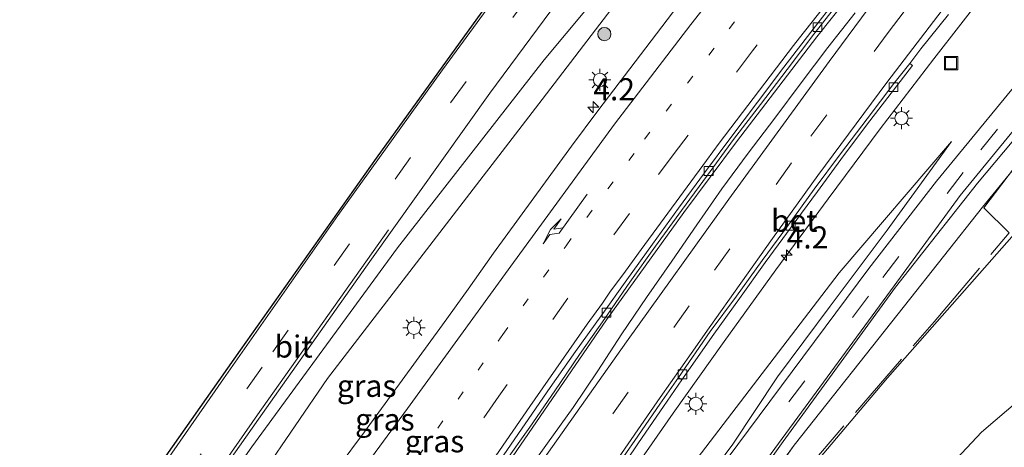
# Model space of a CAD drawing. Units: metres. Extents: x 70806 to 80012, y 431248 to 437503.
# Drawn here: x 73255 to 73366, y 434704 to 434752 of the extents above; entities that cross this region are included whole.
import ezdxf
from ezdxf.enums import TextEntityAlignment as Align

# ---------------------------------------------------------------- set-up
doc = ezdxf.new("R2010")
doc.units = ezdxf.units.M
for name, pattern in [('IE-TERREINAFSCHEIDING', [10, 8, -2]), ('VW-1-3_STREEP', [4, 1, -3]), ('VW-3-9_STREEP', [12, 3, -9])]:
    doc.linetypes.add(name, pattern=pattern)
doc.layers.get('0').update_dxf_attribs({"lineweight": 25})
for name, color, linetype, lineweight in [('B-ME-AM-KILOMETR-S-B1', 7, 'Continuous', 18), ('B-ME-BV-GELEIDECONSTRUCTIE-GELEIDERAIL-L-B1', 213, 'BV-GELEIDERAIL', 18), ('B-ME-GR-BOOM-S-B1', 93, 'Continuous', 18), ('B-ME-GW-KRUINLIJN-L-B1', 93, 'Continuous', 18), ('B-ME-GW-TEENLIJN-L-B1', 93, 'Continuous', 18), ('B-ME-IE-GRASLAND-GV-B6', 93, 'Continuous', 18), ('B-ME-IE-INRICHTINGSELEMENT-S-B1', 253, 'Continuous', 18), ('B-ME-IE-MEUBILAIR_WEGMEUBILAIR-LICHTMAST-S-B1', 8, 'Continuous', 18), ('B-ME-IE-TERREINAFSCHEIDING-RASTERHEKWERK-L-B1', 8, 'IE-TERREINAFSCHEIDING', 18), ('B-ME-KG-KADASTRAAL-OPNAMEDTMGRENS-L-B1', 10, 'Continuous', 25), ('B-ME-VH-VERH_SOORT-BETON-OVERIG-GV-B6', 8, 'IE-TERREINAFSCHEIDING-NATUURLIJK-HOUTWAL', 18), ('B-ME-VH-VERH_SOORT-BITUMEN-GV-B6', 8, 'IE-TERREINAFSCHEIDING-NATUURLIJK-HOUTWAL', 18), ('B-ME-VV-KOLK-S-B1', 8, 'Continuous', 18), ('B-ME-VW-MARKERING-13STREEP-045-L-B1', 255, 'VW-1-3_STREEP', 18), ('B-ME-VW-MARKERING-39STREEP-015-L-B1', 255, 'VW-3-9_STREEP', 18), ('B-ME-VW-MARKERING-PIJLRE750-S-B1', 7, 'Continuous', 18), ('B-ME-VW-MARKERING-STREEP-015-L-B1', 7, 'Continuous', 18)]:
    doc.layers.add(name, color=color, linetype=linetype, lineweight=lineweight)
doc.styles.add('NLCS-ISO', font='NLCS-ISO.TTF')
doc.linetypes.add('BV-GELEIDERAIL', pattern='A,10,-3,[108,NLCS.SHX,S=1,R=0,X=0,Y=0],-3', length=16)
doc.linetypes.add('IE-TERREINAFSCHEIDING-NATUURLIJK-HOUTWAL', pattern='A,7,-1.5,[67,NLCS.SHX,S=0.75,R=45,X=0,Y=0],-1.5,7,-1.5,[70,NLCS.SHX,S=0.75,R=0,X=0,Y=0],-1.5', length=20)

# ---------------------------------------------------------------- blocks, each defined once
blk = doc.blocks.new('put')
for p, q in [((0.75, 0.75), (-0.75, 0.75)), ((-0.75, 0.75), (-0.75, -0.75)), ((0.75, -0.75), (0.75, 0.75)), ((-0.75, -0.75), (0.75, -0.75))]:
    blk.add_line(p, q)
blk.add_lwpolyline([(-0.625, 0.625), (0.625, 0.625), (0.625, -0.625), (-0.625, -0.625)], close=True)
blk = doc.blocks.new('boom')
blk.add_hatch(color=256).paths.add_polyline_path([(-0.75, 0, 1), (0.75, 0, 1)])
blk.add_circle((0, 0), 0.75)
blk = doc.blocks.new('hecto')
for p, q in [((0, 0.625), (-0.625, 0)), ((0, -0.625), (0, 0.625)), ((-0.625, 0), (0.625, 0)), ((0.625, 0), (0, -0.625))]:
    blk.add_line(p, q)
blk = doc.blocks.new('kolk')
blk.add_lwpolyline([(-0.5, -0.5), (0.5, -0.5), (0.5, 0.5), (-0.5, 0.5)], close=True)
blk = doc.blocks.new('lantaarnpaal')
for p, q in [((0, 0.75), (0, 1.25)), ((-0.75, 0), (-1.25, 0)), ((-0.88, 0.88), (-0.53, 0.53)), ((0.53, 0.53), (0.88, 0.88)), ((0.75, 0), (1.25, 0)), ((-0.53, -0.53), (-0.88, -0.88)), ((0, -0.75), (0, -1.25)), ((0.53, -0.53), (0.88, -0.88))]:
    blk.add_line(p, q)
blk.add_circle((0, 0), 0.75)
blk = doc.blocks.new('pijlr')
for p, q in [((0, 0, 0.1), (5.45, 0, 0.1)), ((5.45, -0.75, 0.1), (4.7, 0, 0.1)), ((6.2, -0.75, 0.1), (5.45, 0, 0.1)), ((4, -0.75, 0.1), (5.45, -0.75, 0.1)), ((5.7, -1.05, 0.1), (4, -0.75, 0.1)), ((7.5, -0.75, 0.1), (5.7, -1.05, 0.1)), ((7.5, -0.75, 0.1), (6.2, -0.75, 0.1))]:
    blk.add_line(p, q)

msp = doc.modelspace()

# ---------------------------------------------------------------- linework, layer by layer
at = {"layer": 'B-ME-BV-GELEIDECONSTRUCTIE-GELEIDERAIL-L-B1'}
for points in [[(73421.97, 434838.42, 7.55), (73421.96, 434838.41, 7.55), (73406.75, 434822.17, 7.18), (73396.68, 434811.09, 6.92), (73380.13, 434792.37, 6.44), (73370.28, 434781.06, 6.19), (73363.82, 434773.42, 6.07), (73357.47, 434765.7, 5.96), (73345.03, 434750.07, 5.62), (73335.91, 434738.16, 5.39), (73329.93, 434730.14, 5.25), (73321.15, 434717.98, 5.08), (73306.99, 434697.37, 4.87), (73298.7, 434684.9, 4.7), (73272.74, 434644.63, 4.37), (73259.29, 434623.55, 4.24), (73246.25, 434602.24, 4.2), (73236.04, 434585.06, 4.16), (73228.58, 434572.05, 4.19), (73218.78, 434554.61, 4.22), (73211.99, 434542.04, 4.24)], [(73270.98, 434614.5, 3.87), (73273.42, 434618.86, 3.92), (73280.82, 434631.91, 3.99), (73285.88, 434640.54, 4.07), (73293.33, 434652.93, 4.17), (73295.94, 434657.2, 4.21), (73298.58, 434661.44, 4.28), (73301.21, 434665.69, 4.29), (73306.56, 434674.14, 4.37), (73311.95, 434682.56, 4.44), (73323.01, 434699.17, 4.69), (73328.69, 434707.4, 4.78), (73334.51, 434715.53, 4.87), (73340.37, 434723.63, 4.99), (73346.3, 434731.68, 5.17), (73352.21, 434739.64, 5.26), (73358.29, 434747.58, 5.4), (73364.44, 434755.47, 5.54)]]:
    msp.add_polyline3d(points, dxfattribs=at)
at = {"layer": 'B-ME-GW-KRUINLIJN-L-B1'}
msp.add_line((73342.46, 434703.76, 4.85), (73325.12, 434679.8, 4.73), dxfattribs=at)
for points in [[(73183.81, 434563.67, 4.76), (73197.57, 434584.75, 5.12), (73212.07, 434605.27, 5.17), (73228.16, 434628.09, 5.25), (73245.62, 434652.71, 5.26), (73263.02, 434678.09, 5.35), (73280.88, 434703.59, 5.52), (73297.43, 434726.15, 5.61), (73314.07, 434747.44, 5.64), (73330.97, 434767.72, 5.89), (73347.43, 434787.54, 6.05), (73364.39, 434807.52, 6.34), (73382.16, 434827.62, 6.6), (73397.95, 434844.57, 6.72), (73405.55, 434852.44, 6.76)], [(73311.04, 434657.83, 4.56), (73322.97, 434674.5, 4.67), (73338.18, 434693.81, 4.89), (73353.05, 434711.4, 4.99), (73369.11, 434729.62, 5.21), (73385.95, 434748.33, 5.31), (73403.21, 434766.8, 5.64), (73419.96, 434783.76, 5.76), (73436.76, 434801.54, 6.22), (73451.81, 434817.36, 6.42)], [(73363.84, 434730.76, 5.2), (73372.57, 434741.45, 5.31), (73385.62, 434756.43, 5.49), (73405.21, 434779.12, 5.71), (73419.41, 434794.54, 6.27), (73430.28, 434806.61, 6.52)], [(73335.47, 434703.87, 4.52), (73340.54, 434711.51, 4.39), (73346.53, 434719.53, 4.39), (73353.01, 434728.13, 4.39), (73360.32, 434738.19, 4.59)], [(73342.46, 434703.76, 4.85), (73354.98, 434719.58, 5.04), (73363.84, 434730.76, 5.2)], [(73230.14, 434528.11, 3.85), (73231.4, 434530.77, 3.85), (73235.04, 434538.33, 3.9), (73239.25, 434546.87, 3.94), (73243.37, 434554.3, 3.98), (73247.63, 434562.58, 4), (73251.73, 434570.01, 4.06), (73256.37, 434578.33, 4.05), (73260.48, 434585.49, 4.03), (73264.82, 434593.01, 4.14), (73268.98, 434600.77, 4.12), (73273.89, 434609.29, 4.13), (73278.01, 434616.13, 4.26), (73283, 434624.51, 4.32), (73287.09, 434631.36, 4.39), (73293.86, 434642.17, 4.46), (73298.11, 434648.89, 4.56), (73306.05, 434661.47, 4.64), (73312.71, 434671.34, 4.74), (73319.61, 434681.62, 4.65), (73325.96, 434691.32, 4.53), (73333.75, 434701.54, 4.53), (73335.47, 434703.87, 4.52)]]:
    msp.add_polyline3d(points, dxfattribs=at)
at = {"layer": 'B-ME-GW-TEENLIJN-L-B1'}
for points in [[(73383.89, 434825.24, 6.19), (73367.31, 434806.5, 5.89), (73346.67, 434784.65, 5.78), (73332.09, 434764.23, 5.32), (73321.76, 434753.29, 5.17), (73313.83, 434742.95, 4.88), (73289.47, 434711.32, 4.53), (73260.11, 434668.38, 4.04), (73250.85, 434653.78, 3.8), (73245.88, 434647.16, 3.88), (73244.16, 434644.72, 3.89), (73228.75, 434621.11, 3.49), (73204.79, 434586.18, 3.16), (73191.65, 434567.35, 2.8), (73187.41, 434560.91, 2.58)], [(73353.93, 434721.68, 4.43), (73363.27, 434733.48, 4.46), (73372.3, 434744.25, 4.51), (73380.93, 434754.55, 4.62), (73390.04, 434765.12, 4.76), (73399.23, 434775.51, 5), (73409.74, 434787.58, 5.21), (73421.21, 434800.27, 5.51), (73428.19, 434808.09, 5.69), (73439.17, 434820.27, 5.98)], [(73242.01, 434519, 0.69), (73250.62, 434537.44, 0.72), (73259.39, 434557.5, 0.85), (73271.1, 434578.44, 0.93), (73281.6, 434596.97, 1.08), (73292.69, 434613.92, 1.03), (73303.5, 434630.91, 1.11), (73316.56, 434649.14, 1.04), (73330.94, 434667.18, 0.8), (73351.29, 434691.99, 0.79), (73363.71, 434705.24, 0.71), (73368.08, 434708.98, 0.71), (73374.86, 434716.13, 0.74), (73382.02, 434724.12, 0.73), (73395.45, 434738.95, 0.74), (73409.35, 434753.75, 0.67), (73423.47, 434768.34, 0.61), (73437.72, 434783.07, 0.7), (73452.11, 434798.02, 0.79), (73457.97, 434804.09, 0.77), (73463.08, 434809.05, 0.79)], [(73360.32, 434738.19, 4.59), (73347.54, 434723.3, 4.28), (73330.46, 434700.96, 3.96), (73316.3, 434680.68, 3.75), (73294.78, 434648.17, 3.4), (73289.21, 434638.8, 3.41), (73273.46, 434612.63, 3.24), (73255.01, 434582.11, 3.17), (73244.74, 434562.73, 3.14), (73236.52, 434547.44, 3.1), (73228.51, 434529.36, 3.14)], [(73353.93, 434721.68, 4.43), (73341.2, 434704.18, 4.41), (73325.42, 434682.08, 4.57), (73325.12, 434679.8, 4.73)]]:
    msp.add_polyline3d(points, dxfattribs=at)
at = {"layer": 'B-ME-IE-GRASLAND-GV-B6'}
for points in [[(73444.5, 434822.62, 6.66), (73435.45, 434812.58, 6.5), (73430.28, 434806.61, 6.52), (73419.41, 434794.54, 6.27), (73405.21, 434779.12, 5.71), (73385.62, 434756.43, 5.49), (73372.57, 434741.45, 5.31), (73363.84, 434730.76, 5.2), (73354.98, 434719.58, 5.04), (73342.46, 434703.76, 4.85), (73325.12, 434679.8, 4.73), (73325.42, 434682.08, 4.57), (73341.2, 434704.18, 4.41), (73353.93, 434721.68, 4.43), (73363.27, 434733.48, 4.46), (73372.3, 434744.25, 4.51), (73380.93, 434754.55, 4.62), (73390.04, 434765.12, 4.76), (73399.23, 434775.51, 5), (73409.74, 434787.58, 5.21), (73421.21, 434800.27, 5.51), (73428.19, 434808.09, 5.69), (73439.17, 434820.27, 5.98), (73444.5, 434822.62, 6.66)], [(73197.57, 434584.75, 5.12), (73212.07, 434605.27, 5.17), (73228.16, 434628.09, 5.25), (73245.62, 434652.71, 5.26), (73263.02, 434678.09, 5.35), (73280.88, 434703.59, 5.52), (73297.43, 434726.15, 5.61), (73314.07, 434747.44, 5.64), (73330.97, 434767.72, 5.89)], [(73330.97, 434767.72, 5.89), (73314.07, 434747.44, 5.64), (73297.43, 434726.15, 5.61), (73280.88, 434703.59, 5.52), (73263.02, 434678.09, 5.35), (73245.62, 434652.71, 5.26), (73228.16, 434628.09, 5.25), (73212.07, 434605.27, 5.17), (73197.57, 434584.75, 5.12)], [(73192.58, 434579.66, 4.99), (73207.07, 434600.4, 5.12), (73223.16, 434623.26, 5.19), (73239.4, 434646.55, 5.23), (73253.51, 434666.66, 5.34), (73265.9, 434684.36, 5.38), (73281.62, 434706.72, 5.53), (73294.26, 434724.58, 5.64), (73307.89, 434743.67, 5.8), (73321.1, 434761.52, 5.94)], [(73376.69, 434755.61, 4.64), (73370.29, 434747.91, 4.59), (73358.6, 434733.68, 4.47), (73350.93, 434723.81, 4.48), (73333.51, 434700.44, 4.53), (73321.69, 434683.71, 4.68), (73306.65, 434661.3, 4.71), (73297, 434646.23, 4.56), (73293.73, 434641.04, 4.5), (73288.56, 434632.48, 4.42), (73283.29, 434623.98, 4.36), (73278.28, 434615.33, 4.3), (73273.33, 434606.64, 4.24), (73268.35, 434597.97, 4.19), (73263.39, 434589.28, 4.15), (73258.46, 434580.58, 4.1), (73253.57, 434571.86, 4.08), (73248.7, 434563.13, 4.04), (73246.47, 434558.91, 4.04), (73239.24, 434544.89, 3.98), (73234.79, 434535.93, 3.94), (73230.79, 434527.61, 3.91)], [(73380.93, 434754.55, 4.62), (73372.3, 434744.25, 4.51), (73363.27, 434733.48, 4.46), (73353.93, 434721.68, 4.43), (73341.2, 434704.18, 4.41), (73325.42, 434682.08, 4.57), (73325.12, 434679.8, 4.73), (73342.46, 434703.76, 4.85), (73354.98, 434719.58, 5.04), (73363.84, 434730.76, 5.2), (73372.57, 434741.45, 5.31), (73385.62, 434756.43, 5.49)], [(73309.53, 434701.71, 4.17), (73312.42, 434705.8, 4.22), (73315.27, 434709.91, 4.25), (73318.09, 434714.04, 4.32), (73320.96, 434718.14, 4.34), (73323.8, 434722.25, 4.41), (73326.7, 434726.33, 4.46), (73329.65, 434730.37, 4.52), (73332.61, 434734.39, 4.58), (73335.57, 434738.42, 4.64), (73338.63, 434742.38, 4.71), (73341.64, 434746.37, 4.79), (73344.67, 434750.35, 4.86), (73347.73, 434754.31, 4.94)], [(73321.76, 434753.29, 5.17), (73313.83, 434742.95, 4.88), (73289.47, 434711.32, 4.53), (73260.11, 434668.38, 4.04), (73250.85, 434653.78, 3.8), (73245.88, 434647.16, 3.88), (73244.16, 434644.72, 3.89), (73228.75, 434621.11, 3.49), (73204.79, 434586.18, 3.16), (73191.65, 434567.35, 2.8)], [(73289.47, 434711.32, 4.53), (73313.83, 434742.95, 4.88), (73321.76, 434753.29, 5.17)], [(73329.23, 434753.59, 5.13), (73326.2, 434749.62, 5.07), (73323.19, 434745.64, 5.02), (73320.16, 434741.66, 4.97), (73317.17, 434737.65, 4.89), (73314.2, 434733.62, 4.81), (73311.28, 434729.57, 4.77), (73308.3, 434725.55, 4.7), (73305.42, 434721.47, 4.66), (73302.51, 434717.4, 4.59), (73299.57, 434713.35, 4.56), (73296.62, 434709.32, 4.5), (73293.68, 434705.28, 4.46), (73290.7, 434701.26, 4.4)], [(73349.35, 434752.78, 4.91), (73346.25, 434748.86, 4.84), (73343.24, 434744.86, 4.78), (73340.24, 434740.86, 4.7), (73337.21, 434736.88, 4.6), (73334.25, 434732.84, 4.53), (73331.39, 434728.75, 4.45), (73328.57, 434724.62, 4.38), (73325.7, 434720.52, 4.34), (73322.89, 434716.39, 4.27), (73320.14, 434712.2, 4.23), (73317.36, 434708.05, 4.13), (73314.46, 434703.98, 4.09), (73311.54, 434699.92, 4.04)], [(73321.98, 434699.88, 3.97), (73324.78, 434704.02, 4.03), (73327.61, 434708.14, 4.08), (73329.68, 434711.18, 4.03), (73333.32, 434716.35, 4.17), (73336.24, 434720.41, 4.23), (73339.17, 434724.46, 4.32), (73342.12, 434728.5, 4.4), (73345.08, 434732.54, 4.47), (73348.06, 434736.56, 4.54), (73351.05, 434740.54, 4.58), (73354.08, 434744.51, 4.66), (73355.87, 434746.83, 4.69), (73355.58, 434747.04, 4.71), (73356.82, 434748.72, 4.76), (73359.95, 434752.61, 4.82)], [(73281.96, 434614.57, 4.23), (73287.01, 434623.2, 4.3), (73292.19, 434631.76, 4.36), (73297.45, 434640.27, 4.44), (73299.66, 434643.8, 4.48), (73307.65, 434656.35, 4.59), (73313.52, 434665.36, 4.64), (73330.58, 434690.21, 4.52), (73353.78, 434721.82, 4.38), (73361.29, 434732.07, 4.45), (73370.75, 434743.61, 4.49)], [(73273.46, 434612.63, 3.24), (73289.21, 434638.8, 3.41), (73294.78, 434648.17, 3.4), (73316.3, 434680.68, 3.75), (73330.46, 434700.96, 3.96), (73347.54, 434723.3, 4.28), (73360.32, 434738.19, 4.59), (73353.01, 434728.13, 4.39), (73346.53, 434719.53, 4.39), (73340.54, 434711.51, 4.39), (73335.47, 434703.87, 4.52), (73333.75, 434701.54, 4.53), (73325.96, 434691.32, 4.53), (73319.61, 434681.62, 4.65), (73312.71, 434671.34, 4.74), (73306.05, 434661.47, 4.64), (73298.11, 434648.89, 4.56), (73293.86, 434642.17, 4.46), (73287.09, 434631.36, 4.39), (73283, 434624.51, 4.32), (73278.01, 434616.13, 4.26)], [(73278.01, 434616.13, 4.26), (73283, 434624.51, 4.32), (73287.09, 434631.36, 4.39), (73293.86, 434642.17, 4.46), (73298.11, 434648.89, 4.56), (73306.05, 434661.47, 4.64), (73312.71, 434671.34, 4.74), (73319.61, 434681.62, 4.65), (73325.96, 434691.32, 4.53), (73333.75, 434701.54, 4.53), (73335.47, 434703.87, 4.52), (73340.54, 434711.51, 4.39), (73346.53, 434719.53, 4.39), (73353.01, 434728.13, 4.39), (73360.32, 434738.19, 4.59), (73347.54, 434723.3, 4.28), (73330.46, 434700.96, 3.96), (73316.3, 434680.68, 3.75), (73294.78, 434648.17, 3.4), (73289.21, 434638.8, 3.41), (73273.46, 434612.63, 3.24)], [(73369.11, 434729.62, 5.21), (73353.05, 434711.4, 4.99), (73338.18, 434693.81, 4.89), (73322.97, 434674.5, 4.67), (73311.04, 434657.83, 4.56), (73305.15, 434649.14, 4.45), (73297.78, 434638.3, 4.32), (73287, 434621.41, 4.22), (73276.99, 434604.11, 4.08)], [(73276.99, 434604.11, 4.08), (73287, 434621.41, 4.22), (73297.78, 434638.3, 4.32), (73305.15, 434649.14, 4.45), (73311.04, 434657.83, 4.56), (73322.97, 434674.5, 4.67), (73338.18, 434693.81, 4.89), (73353.05, 434711.4, 4.99), (73369.11, 434729.62, 5.21)], [(73191.65, 434567.35, 2.8), (73204.79, 434586.18, 3.16), (73228.75, 434621.11, 3.49), (73244.16, 434644.72, 3.89), (73245.49, 434643.86, 3.89), (73247.16, 434646.32, 3.91), (73245.88, 434647.16, 3.88), (73250.85, 434653.78, 3.8), (73260.11, 434668.38, 4.04), (73289.47, 434711.32, 4.53)], [(73292.69, 434613.92, 1.03), (73303.5, 434630.91, 1.11), (73316.56, 434649.14, 1.04), (73330.94, 434667.18, 0.8), (73351.29, 434691.99, 0.79), (73363.71, 434705.24, 0.71), (73368.08, 434708.98, 0.71)], [(73368.08, 434708.98, 0.71), (73363.71, 434705.24, 0.71), (73351.29, 434691.99, 0.79), (73330.94, 434667.18, 0.8), (73316.56, 434649.14, 1.04), (73303.5, 434630.91, 1.11), (73292.69, 434613.92, 1.03)]]:
    msp.add_polyline3d(points, dxfattribs=at)
at = {"layer": 'B-ME-IE-TERREINAFSCHEIDING-RASTERHEKWERK-L-B1'}
msp.add_polyline3d([(73239.6, 434520.85, 1.46), (73243.43, 434530, 1.55), (73241.97, 434530.93, 2.1), (73254.85, 434555.06, 2.01), (73274.14, 434591.25, 2.3), (73287.45, 434616.31, 2.81), (73298.42, 434636.5, 3.83), (73302.47, 434643.4, 4.15), (73313.54, 434661.43, 4.65), (73317.63, 434667.68, 4.73), (73321.99, 434673.54, 4.74), (73333.44, 434687.97, 4.89), (73342.86, 434699.89, 5.01), (73358.32, 434717.74, 5.18), (73366.85, 434727.84, 5.37), (73363.96, 434730.69, 5.41), (73368.87, 434737.13, 5.45), (73373.62, 434742.46, 5.48), (73376.84, 434746.25, 5.51), (73389.07, 434760.46, 5.63)], dxfattribs=at)
at = {"layer": 'B-ME-KG-KADASTRAAL-OPNAMEDTMGRENS-L-B1'}
msp.add_polyline3d([(73177.42, 434568.68, 4.76), (73186.72, 434582.16, 4.87), (73200.28, 434601.48, 4.98), (73218.48, 434627.37, 5.16), (73233.34, 434648.69, 5.17), (73247.67, 434669.12, 5.26), (73262.46, 434690.21, 5.29), (73279.61, 434714.54, 5.42), (73295.02, 434736.3, 5.5), (73308.98, 434755.66, 5.63), (73326.14, 434778.39, 5.89), (73343.86, 434801.07, 6.15), (73358.07, 434818.56, 6.4), (73368.46, 434831.25, 6.54), (73380.78, 434845.74, 6.64), (73393.98, 434861, 6.73)], dxfattribs=at)
at = {"layer": 'B-ME-VH-VERH_SOORT-BETON-OVERIG-GV-B6'}
msp.add_polyline3d([(73329.31, 434711.44, 4.13), (73332.9, 434716.65, 4.24), (73335.91, 434720.65, 4.31), (73338.83, 434724.7, 4.37), (73341.79, 434728.74, 4.45), (73344.73, 434732.78, 4.52), (73347.71, 434736.79, 4.58), (73350.74, 434740.78, 4.65), (73353.77, 434744.76, 4.7), (73355.58, 434747.04, 4.71), (73355.87, 434746.83, 4.69), (73354.08, 434744.51, 4.66), (73351.05, 434740.54, 4.58), (73348.06, 434736.56, 4.54), (73345.08, 434732.54, 4.47), (73342.12, 434728.5, 4.4), (73339.17, 434724.46, 4.32), (73336.24, 434720.41, 4.23), (73333.32, 434716.35, 4.17), (73329.68, 434711.18, 4.03), (73329.31, 434711.44, 4.13)], dxfattribs=at)
at = {"layer": 'B-ME-VH-VERH_SOORT-BITUMEN-GV-B6'}
for points in [[(73321.1, 434761.52, 5.94), (73307.89, 434743.67, 5.8), (73294.26, 434724.58, 5.64), (73281.62, 434706.72, 5.53), (73265.9, 434684.36, 5.38), (73253.51, 434666.66, 5.34), (73239.4, 434646.55, 5.23), (73223.16, 434623.26, 5.19), (73207.07, 434600.4, 5.12), (73192.58, 434579.66, 4.99)], [(73186.72, 434582.16, 4.87), (73200.28, 434601.48, 4.98), (73218.48, 434627.37, 5.16), (73233.34, 434648.69, 5.17), (73247.67, 434669.12, 5.26), (73262.46, 434690.21, 5.29), (73279.61, 434714.54, 5.42), (73295.02, 434736.3, 5.5), (73308.98, 434755.66, 5.63)], [(73230.79, 434527.61, 3.91), (73234.79, 434535.93, 3.94), (73239.24, 434544.89, 3.98), (73246.47, 434558.91, 4.04), (73248.7, 434563.13, 4.04), (73253.57, 434571.86, 4.08), (73258.46, 434580.58, 4.1), (73263.39, 434589.28, 4.15), (73268.35, 434597.97, 4.19), (73273.33, 434606.64, 4.24), (73278.28, 434615.33, 4.3), (73283.29, 434623.98, 4.36), (73288.56, 434632.48, 4.42), (73293.73, 434641.04, 4.5), (73297, 434646.23, 4.56), (73306.65, 434661.3, 4.71), (73321.69, 434683.71, 4.68), (73333.51, 434700.44, 4.53), (73350.93, 434723.81, 4.48), (73358.6, 434733.68, 4.47), (73370.29, 434747.91, 4.59), (73376.69, 434755.61, 4.64)], [(73347.39, 434754.56, 4.99), (73344.34, 434750.59, 4.9), (73341.28, 434746.63, 4.83), (73338.27, 434742.64, 4.78), (73335.25, 434738.65, 4.69), (73332.27, 434734.64, 4.62), (73329.3, 434730.62, 4.55), (73326.37, 434726.56, 4.49), (73323.44, 434722.51, 4.43), (73320.54, 434718.44, 4.37), (73317.63, 434714.38, 4.32), (73314.73, 434710.3, 4.27), (73311.91, 434706.17, 4.22), (73309.07, 434702.05, 4.17)], [(73309.07, 434702.05, 4.17), (73311.91, 434706.17, 4.22), (73314.73, 434710.3, 4.27), (73317.63, 434714.38, 4.32), (73320.54, 434718.44, 4.37), (73323.44, 434722.51, 4.43), (73326.37, 434726.56, 4.49), (73329.3, 434730.62, 4.55), (73332.27, 434734.64, 4.62), (73335.25, 434738.65, 4.69), (73338.27, 434742.64, 4.78), (73341.28, 434746.63, 4.83), (73344.34, 434750.59, 4.9), (73347.39, 434754.56, 4.99)], [(73347.73, 434754.31, 4.94), (73344.67, 434750.35, 4.86), (73341.64, 434746.37, 4.79), (73338.63, 434742.38, 4.71), (73335.57, 434738.42, 4.64), (73332.61, 434734.39, 4.58), (73329.65, 434730.37, 4.52), (73326.7, 434726.33, 4.46), (73323.8, 434722.25, 4.41), (73320.96, 434718.14, 4.34), (73318.09, 434714.04, 4.32), (73315.27, 434709.91, 4.25), (73312.42, 434705.8, 4.22), (73309.53, 434701.71, 4.17)], [(73290.7, 434701.26, 4.4), (73293.68, 434705.28, 4.46), (73296.62, 434709.32, 4.5), (73299.57, 434713.35, 4.56), (73302.51, 434717.4, 4.59), (73305.42, 434721.47, 4.66), (73308.3, 434725.55, 4.7), (73311.28, 434729.57, 4.77), (73314.2, 434733.62, 4.81), (73317.17, 434737.65, 4.89), (73320.16, 434741.66, 4.97), (73323.19, 434745.64, 5.02), (73326.2, 434749.62, 5.07), (73329.23, 434753.59, 5.13)], [(73378.47, 434752.94, 4.58), (73370.75, 434743.61, 4.49), (73361.29, 434732.07, 4.45), (73353.78, 434721.82, 4.38), (73330.58, 434690.21, 4.52), (73313.52, 434665.36, 4.64), (73307.65, 434656.35, 4.59), (73299.66, 434643.8, 4.48), (73297.45, 434640.27, 4.44), (73292.19, 434631.76, 4.36), (73287.01, 434623.2, 4.3), (73281.96, 434614.57, 4.23), (73277, 434605.89, 4.17), (73272.02, 434597.22, 4.12), (73267.09, 434588.52, 4.08), (73262.16, 434579.82, 4.04), (73257.23, 434571.12, 4), (73252.33, 434562.4, 3.97), (73249.64, 434557.35, 3.96), (73248.1, 434554.38, 3.94), (73243.52, 434545.49, 3.91), (73236.83, 434532.06, 3.87), (73233.65, 434525.42, 3.85), (73230.79, 434527.61, 3.91)], [(73311.54, 434699.92, 4.04), (73314.46, 434703.98, 4.09), (73317.36, 434708.05, 4.13), (73320.14, 434712.2, 4.23), (73322.89, 434716.39, 4.27), (73325.7, 434720.52, 4.34), (73328.57, 434724.62, 4.38), (73331.39, 434728.75, 4.45), (73334.25, 434732.84, 4.53), (73337.21, 434736.88, 4.6), (73340.24, 434740.86, 4.7), (73343.24, 434744.86, 4.78), (73346.25, 434748.86, 4.84), (73349.35, 434752.78, 4.91)], [(73359.95, 434752.61, 4.82), (73356.82, 434748.72, 4.76), (73355.58, 434747.04, 4.71), (73353.77, 434744.76, 4.7), (73350.74, 434740.78, 4.65), (73347.71, 434736.79, 4.58), (73344.73, 434732.78, 4.52), (73341.79, 434728.74, 4.45), (73338.83, 434724.7, 4.37), (73335.91, 434720.65, 4.31), (73332.9, 434716.65, 4.24), (73329.31, 434711.44, 4.13), (73327.2, 434708.42, 4.13), (73324.37, 434704.3, 4.07), (73321.52, 434700.2, 4.02)], [(73321.52, 434700.2, 4.02), (73324.37, 434704.3, 4.07), (73327.2, 434708.42, 4.13), (73329.31, 434711.44, 4.13), (73329.68, 434711.18, 4.03), (73327.61, 434708.14, 4.08), (73324.78, 434704.02, 4.03), (73321.98, 434699.88, 3.97)]]:
    msp.add_polyline3d(points, dxfattribs=at)
at = {"layer": 'B-ME-VW-MARKERING-13STREEP-045-L-B1'}
msp.add_polyline3d([(73299.73, 434702.41, 4.31), (73309.36, 434716.3, 4.5), (73316.55, 434726.38, 4.64), (73325.47, 434738.45, 4.82), (73335.05, 434750.99, 5.02), (73343.86, 434762.13, 5.24), (73352.07, 434772.22, 5.42), (73360.25, 434781.99, 5.56), (73367.37, 434790.34, 5.78), (73375.93, 434800.01, 5.99), (73389.33, 434814.82, 6.33), (73392.3, 434818.01, 6.38), (73395.33, 434821.43, 6.44)], dxfattribs=at)
at = {"layer": 'B-ME-VW-MARKERING-39STREEP-015-L-B1'}
for points in [[(73396.6, 434859.19, 6.82), (73378.55, 434838.37, 6.78), (73362.03, 434818.51, 6.56), (73340.58, 434791.89, 6.2), (73319.38, 434764.36, 6), (73298.89, 434736.39, 5.67), (73282.04, 434712.62, 5.6), (73263.16, 434685.72, 5.46), (73242.73, 434656.57, 5.25), (73221.71, 434626.71, 5.21), (73201.14, 434597.36, 5.12), (73180.83, 434568.28, 4.87), (73179.78, 434566.76, 4.78)], [(73321.87, 434707.31, 4.2), (73333.39, 434723.59, 4.44), (73344.35, 434738.8, 4.7), (73353.12, 434750.55, 4.89), (73359.07, 434758.29, 5.03), (73366.61, 434767.87, 5.24), (73373.91, 434776.93, 5.44), (73380.32, 434784.61, 5.6), (73389.08, 434794.83, 5.84), (73400.33, 434807.59, 6.11), (73406.44, 434814.4, 6.25), (73415.59, 434824.44, 6.47), (73425.57, 434835.17, 6.75)], [(73352.49, 434722.79, 4.42), (73363.62, 434737.27, 4.48), (73375.2, 434751.25, 4.58), (73384.8, 434762.58, 4.72), (73402.75, 434782.93, 5.13), (73414.74, 434796.36, 5.41), (73424.75, 434807.52, 5.65), (73436.79, 434820.91, 5.98)], [(73345.66, 434758.58, 5.12), (73337.71, 434748.46, 4.94), (73328.84, 434736.85, 4.73), (73323.74, 434730.02, 4.63), (73316.76, 434720.45, 4.48), (73308.92, 434709.32, 4.32), (73302.42, 434699.89, 4.21), (73296.31, 434690.95, 4.12), (73285.53, 434674.34, 3.95), (73274.78, 434657.7, 3.81), (73264.07, 434640.92, 3.72), (73256.88, 434629.56, 3.67), (73246.5, 434612.69, 3.6), (73237.91, 434598.46, 3.58), (73229.03, 434583.45, 3.57), (73220.58, 434568.56, 3.58), (73210.9, 434551.07, 3.63), (73207.78, 434545.27, 3.65)], [(73232.23, 434526.51, 3.88), (73233.39, 434529.11, 3.88), (73237.45, 434537.24, 3.92), (73244.03, 434550.42, 3.96), (73250.9, 434563.34, 4.01), (73268.45, 434594.6, 4.15), (73283.15, 434620.07, 4.31), (73288.03, 434628.37, 4.36), (73293.32, 434636.98, 4.44), (73298.59, 434645.36, 4.52), (73303.3, 434652.82, 4.58), (73312.88, 434667.62, 4.7), (73324.55, 434684.65, 4.6), (73327.94, 434689.49, 4.57), (73341.83, 434708.67, 4.45), (73352.49, 434722.79, 4.42)]]:
    msp.add_polyline3d(points, dxfattribs=at)
at = {"layer": 'B-ME-VW-MARKERING-STREEP-015-L-B1'}
for points in [[(73307.82, 434701.45, 4.18), (73312.42, 434708.15, 4.26), (73318.94, 434717.47, 4.38), (73320.69, 434719.87, 4.41), (73321.53, 434721.11, 4.43), (73323.31, 434723.5, 4.47), (73325.07, 434725.95, 4.5), (73332.49, 434736.05, 4.65), (73333.93, 434738.01, 4.69), (73342.38, 434749.08, 4.89), (73343.05, 434749.96, 4.91), (73352.35, 434761.73, 5.15)], [(73337.95, 434760.68, 5.28), (73330.7, 434751.48, 5.1), (73322.06, 434740.15, 4.94), (73310.29, 434724.07, 4.69), (73298.54, 434707.91, 4.48), (73286.72, 434691.81, 4.28), (73274.78, 434675.88, 4.13), (73265.18, 434663.13, 4.04), (73256.58, 434651.41, 3.93), (73253.21, 434646.73, 3.86), (73245.08, 434635.19, 3.75), (73234.96, 434620.55, 3.64), (73225.65, 434606.7, 3.55), (73214.65, 434590.01, 3.37), (73203.85, 434573.24, 3.16), (73194.67, 434558.65, 2.94)], [(73177.55, 434568.48, 4.72), (73188.14, 434583.76, 4.87), (73203, 434604.97, 5.03), (73217.3, 434625.2, 5.15), (73229.38, 434642.52, 5.15), (73243.18, 434662.12, 5.19), (73253.96, 434677.39, 5.33), (73267.47, 434696.66, 5.38), (73277.67, 434711.29, 5.47), (73290.66, 434729.79, 5.52), (73302.51, 434746.33, 5.67), (73310.71, 434757.53, 5.77)], [(73227.02, 434530.51, 3.2), (73233.98, 434546.12, 3.14), (73238.39, 434555.69, 3.12), (73242.35, 434564.02, 3.12), (73249.53, 434578.68, 3.13), (73257.19, 434593.76, 3.18), (73261.44, 434601.82, 3.22), (73262.15, 434603.11, 3.22), (73262.85, 434604.44, 3.22), (73268.55, 434614.88, 3.25), (73275.98, 434628.11, 3.32), (73284.26, 434642.32, 3.43), (73291.44, 434654.25, 3.55), (73299.35, 434667.03, 3.67), (73307.13, 434679.26, 3.79), (73314.67, 434690.78, 3.91), (73322.51, 434702.34, 4.05), (73327.24, 434709.16, 4.15), (73330.74, 434714.16, 4.24), (73332.81, 434717.08, 4.26), (73340, 434727.19, 4.43), (73345.13, 434734.34, 4.56), (73352.95, 434744.89, 4.72), (73360.21, 434754.42, 4.87)], [(73213.39, 434540.97, 3.56), (73215.17, 434544.3, 3.54), (73224.63, 434561.43, 3.49), (73233.27, 434576.62, 3.45), (73241.1, 434590.02, 3.45), (73247.2, 434600.22, 3.48), (73253.87, 434611.28, 3.51), (73254.24, 434611.86, 3.51), (73255.79, 434614.43, 3.51), (73265.45, 434629.9, 3.57), (73273.29, 434642.12, 3.63), (73283.85, 434658.28, 3.74), (73292.06, 434670.54, 3.82), (73301.27, 434683.96, 3.98), (73311.9, 434699.21, 4.14), (73323.42, 434715.49, 4.37), (73335.03, 434731.67, 4.61), (73346.4, 434747.28, 4.91), (73351.5, 434754.11, 5.03)], [(73296.39, 434728.18, 5.7), (73281.53, 434707.19, 5.6), (73264.7, 434683.05, 5.45), (73243.87, 434653.34, 5.33), (73221.32, 434621.25, 5.25), (73201.58, 434592.97, 5.12), (73188.33, 434573.77, 5.02), (73182.15, 434564.94, 4.76)]]:
    msp.add_polyline3d(points, dxfattribs=at)

# ---------------------------------------------------------------- block references
at = {"layer": 'B-ME-AM-KILOMETR-S-B1', "rotation": 90}
for p in [(73319.64, 434742.09, 5.03), (73341.59, 434725.29, 5.1)]:
    msp.add_blockref('hecto', p, dxfattribs=at)
at = {"layer": 'B-ME-GR-BOOM-S-B1', "rotation": 90}
msp.add_blockref('boom', (73320.9, 434750.38, 5.09), dxfattribs=at)
at = {"layer": 'B-ME-IE-INRICHTINGSELEMENT-S-B1', "rotation": 90}
msp.add_blockref('put', (73360.26, 434747.08, 4.81), dxfattribs=at)
at = {"layer": 'B-ME-IE-MEUBILAIR_WEGMEUBILAIR-LICHTMAST-S-B1', "rotation": 90}
for p in [(73320.4, 434745.18, 5.06), (73354.62, 434740.85, 4.57), (73299.29, 434717.08, 4.66), (73331.27, 434708.45, 4.13)]:
    msp.add_blockref('lantaarnpaal', p, dxfattribs=at)
at = {"layer": 'B-ME-VV-KOLK-S-B1', "rotation": 90}
for p in [(73345.09, 434751.17, 4.79), (73353.73, 434744.36, 4.6), (73332.74, 434734.85, 4.57), (73342.05, 434728.66, 4.36), (73321.14, 434718.79, 4.41), (73329.76, 434711.8, 4.04)]:
    msp.add_blockref('kolk', p, dxfattribs=at)
at = {"layer": 'B-ME-VW-MARKERING-PIJLRE750-S-B1', "rotation": 234.1}
msp.add_blockref('pijlr', (73318.96, 434732.23, 4.76), dxfattribs=at)

# ---------------------------------------------------------------- texts
at = {"layer": 'B-ME-AM-KILOMETR-S-B1', "ltscale": 0.2, "style": 'NLCS-ISO'}
for p in [(73319.64, 434742.09, 5.03), (73341.59, 434725.29, 5.1)]:
    msp.add_text('4.2', height=2.5, dxfattribs=at).set_placement(p, align=Align.BOTTOM_LEFT)
at = {"layer": 'B-ME-IE-GRASLAND-GV-B6', "ltscale": 0.2, "style": 'NLCS-ISO'}
for p in [(73293.92, 434710.49), (73295.98, 434706.67), (73301.62, 434704.2)]:
    msp.add_text('gras', height=2.5, dxfattribs=at).set_placement(p, align=Align.MIDDLE_CENTER)
at = {"layer": 'B-ME-VH-VERH_SOORT-BETON-OVERIG-GV-B6', "ltscale": 0.2, "style": 'NLCS-ISO'}
msp.add_text('bet', height=2.5, dxfattribs=at).set_placement((73342.46, 434729.21), align=Align.MIDDLE_CENTER)
at = {"layer": 'B-ME-VH-VERH_SOORT-BITUMEN-GV-B6', "ltscale": 0.2, "style": 'NLCS-ISO'}
msp.add_text('bit', height=2.5, dxfattribs=at).set_placement((73285.62, 434714.95), align=Align.MIDDLE_CENTER)

doc.saveas('drawing.dxf')
